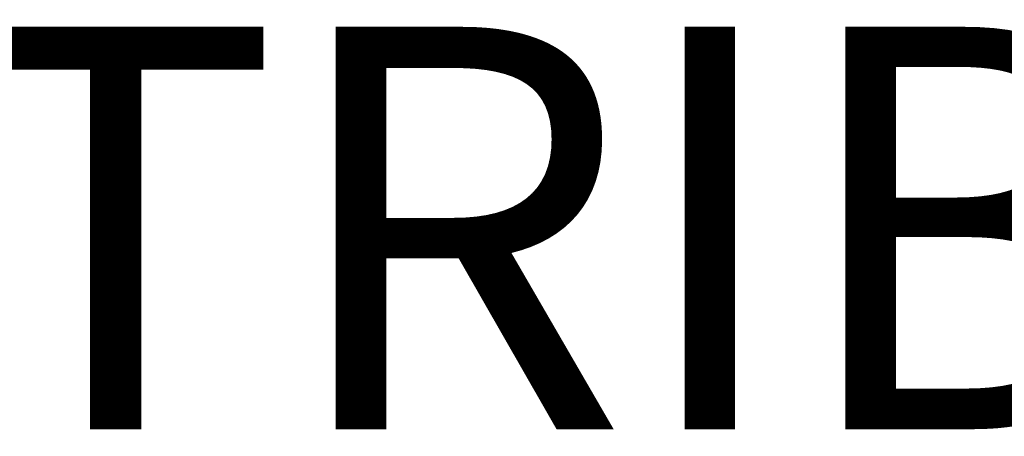
# Model space of a CAD drawing. Units: inches. Extents: x 3 to 1167, y -44 to 150.
# Drawn here: x 152 to 294, y -44 to 16 of the extents above; entities that cross this region are included whole.
import ezdxf
from ezdxf.enums import TextEntityAlignment as Align

# ---------------------------------------------------------------- set-up
doc = ezdxf.new("R2018")
doc.units = ezdxf.units.IN
doc.header["$LTSCALE"] = 756
doc.header["$MEASUREMENT"] = 0
doc.layers.add('Symbols(ACME )', color=7, linetype='Continuous', lineweight=25)
doc.layers.add('Title (ANSI)', color=7, linetype='Continuous', lineweight=50)
doc.styles.get("Standard").update_dxf_attribs({"font": 'ROMANS.shx'})

# ---------------------------------------------------------------- blocks, each defined once
blk = doc.blocks.new('Borders Back-Sheet2')
at = {"layer": 'Symbols(ACME )', "color": 7, "lineweight": 30, "flags": 104}
for tag, height, p in [('WT-TOP', 0.12, (4.595, 0.69)), ('Date', 0.12, (7.17, 0.67)), ('Co.', 0.16, (6.005, 0.7)), ('Sheet', 0.1, (7.73, 0.39)), ('Pg#', 0.1, (7.06, 0.39)), ('Ch#', 0.1, (6.48, 0.39))]:
    blk.add_attdef(tag, text='', height=height, dxfattribs=at).set_placement(p, align=Align.TOP_LEFT)
at = {"layer": 'Title (ANSI)', "color": 7, "lineweight": 30, "flags": 104}
for tag, height, p in [('<Name>^M', 0.18, (1.25, 1.092)), ('ITEM:', 0.16, (6.72, 1.102)), ('<WT-B>', 0.12, (4.735, 0.45))]:
    blk.add_attdef(tag, text='', height=height, dxfattribs=at).set_placement(p, align=Align.TOP_LEFT)

msp = doc.modelspace()

# ---------------------------------------------------------------- block references
ref = msp.add_blockref('Borders Back-Sheet2', (0, 0), dxfattribs=dict(xscale=14, yscale=14, zscale=14))
lines = msp.add_mtext('DISTRIBUTION BOX 9-OUTLETS', dxfattribs={"layer": 'Title (ANSI)', "color": 7, "insert": (17.5, 15.295), "char_height": 58.0596, "attachment_point": 1})
ref.add_attrib('<Name>^M', '', (17.5, 15.295), dxfattribs={"flags": 104}).embed_mtext(lines)

doc.saveas('drawing.dxf')
